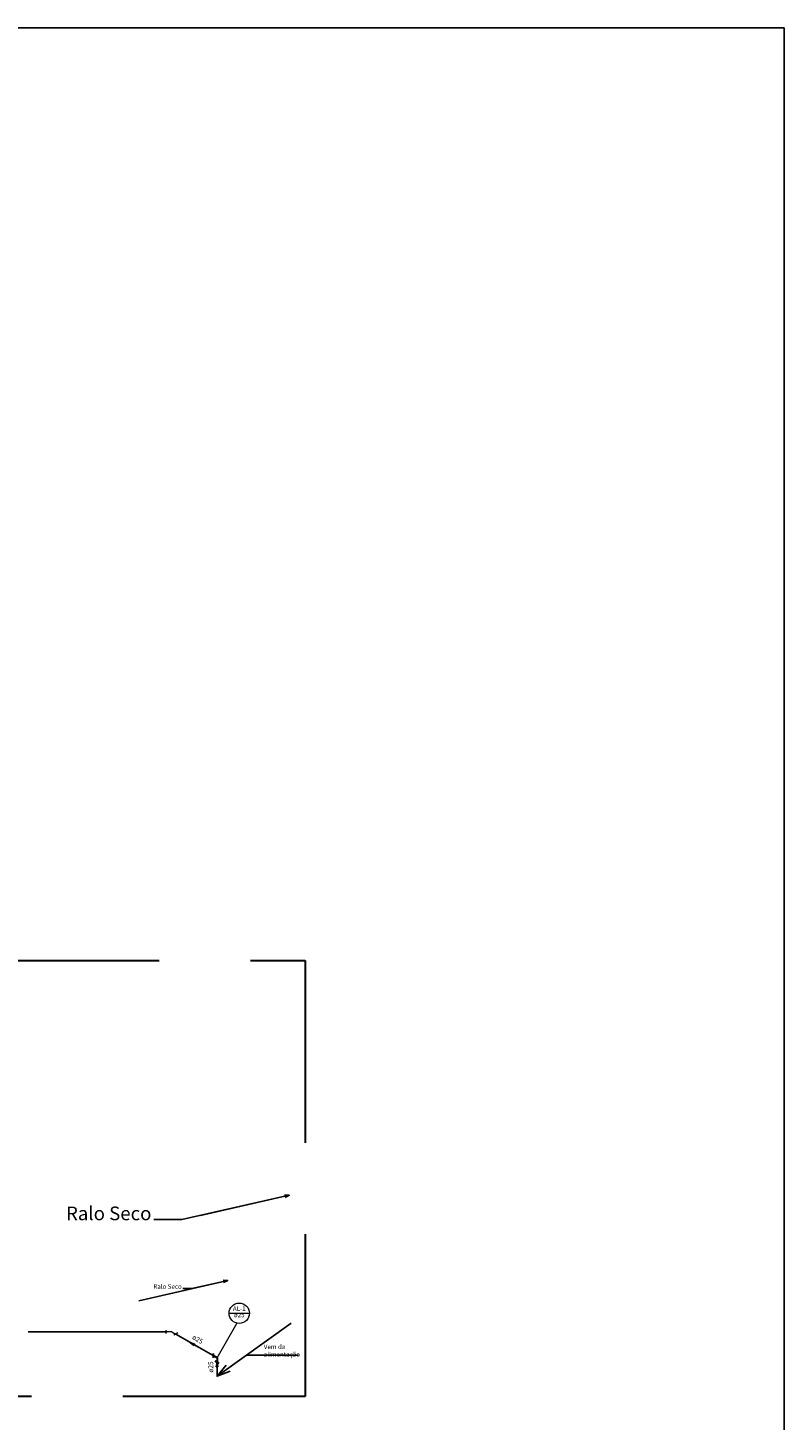
# Model space of a CAD drawing. Extents: x -5676 to -5473, y 1200 to 1564.
# Drawn here: x -5626 to -5618, y 1234 to 1250 of the extents above; entities that cross this region are included whole.
import ezdxf
from ezdxf.enums import TextEntityAlignment as Align

# ---------------------------------------------------------------- set-up
doc = ezdxf.new("R2010")
doc.units = 0
doc.header["$LTSCALE"] = 4
doc.header["$MEASUREMENT"] = 0
doc.linetypes.add('DASHED', pattern=[0.75, 0.5, -0.25])
doc.layers.get('0').update_dxf_attribs({"linetype": 'CONTINUOUS'})
for name, color, linetype, lineweight in [('AF-Textos coluna', 7, 'CONTINUOUS', 20), ('AL-Colunas', 88, 'CONTINUOUS', 30), ('AL-Conexões detalhe', 8, 'CONTINUOUS', 20), ('AL-Indicação coluna', 5, 'CONTINUOUS', 20), ('AL-Sentido tubo', 9, 'CONTINUOUS', 20), ('AL-Textos coluna', 7, 'CONTINUOUS', 20), ('AL-Textos tubo', 7, 'CONTINUOUS', 20), ('DI-Detalhes', 6, 'DASHED', 30)]:
    doc.layers.add(name, color=color, linetype=linetype, lineweight=lineweight)
doc.layers.add('AL-TUBOS_DETALHE', color=88, linetype='CONTINUOUS')
doc.layers.add('COTA', color=1, linetype='CONTINUOUS')
doc.styles.add('ARIAL', font='ARIAL.TTF')
doc.styles.get("Standard").update_dxf_attribs({"font": 'ARIAL.TTF'})
doc.dimstyles.new('cota', dxfattribs={"dimscale": 0, "dimtxt": 0.15, "dimasz": 0.15, "dimexe": 0.15, "dimexo": 0.15, "dimgap": 0.05, "dimtad": 3, "dimzin": 4, "dimdsep": 46, "dimtxsty": 'ARIAL', "dimblk": 'OBLIQUE', "dimcen": 0, "dimdle": 0.15, "dimclrd": 256, "dimclre": 256, "dimclrt": 4, "dimadec": 0, "dimazin": 1, "dimtfac": 1, "dimtofl": 0, "dimtmove": 1, "dimatfit": 2, "dimfxl": 0, "dimtolj": 1, "dimtzin": 0, "dimlwd": -1, "dimarcsym": 0})
doc.dimstyles.new('cota-25', dxfattribs={"dimtxt": 0.0665, "dimasz": 0.0375, "dimexe": 0.0375, "dimexo": 0.0375, "dimgap": 0.05, "dimtad": 0, "dimzin": 4, "dimdsep": 46, "dimtxsty": 'ARIAL', "dimblk": 'OBLIQUE', "dimcen": 0.0375, "dimdle": 0.0375, "dimclrd": 256, "dimclrt": 4, "dimadec": 0, "dimazin": 1, "dimtfac": 1, "dimtix": 1, "dimtofl": 0, "dimtmove": 0, "dimatfit": 3, "dimfxl": 0.15, "dimtolj": 1, "dimtzin": 0, "dimlwd": -1, "dimarcsym": 1})
doc.dimstyles.get("Standard").update_dxf_attribs({"dimtxt": 0.18, "dimasz": 0.18, "dimexe": 0.18, "dimexo": 0.0625, "dimgap": 0.09, "dimtad": 0, "dimtih": 1, "dimtoh": 1, "dimdec": 4, "dimzin": 0, "dimdsep": 46, "dimtxsty": 'Standard', "dimcen": 0.09, "dimadec": 0, "dimazin": 0, "dimtfac": 1, "dimtdec": 4, "dimtofl": 0, "dimtmove": 0, "dimatfit": 3, "dimfxl": 1, "dimtolj": 1, "dimtzin": 0, "dimarcsym": 0})

# ---------------------------------------------------------------- blocks, each defined once
blk = doc.blocks.new('_Oblique')
at = {"color": 0, "linetype": 'ByBlock', "lineweight": -2}
blk.add_line((-0.5, -0.5), (0.5, 0.5), dxfattribs=at)

msp = doc.modelspace()

# ---------------------------------------------------------------- linework, layer by layer
msp.add_lwpolyline([(-5675.981, 1249.586), (-5617.884, 1249.586), (-5617.884, 1201.632), (-5675.981, 1201.632)], close=True)
at = {"layer": 'AL-Colunas', "linetype": 'Continuous'}
for p, q in [((-5624.144, 1235.056), (-5624.144, 1235.006)), ((-5624.101, 1235.006), (-5624.144, 1235.031)), ((-5624.101, 1235.006), (-5624.101, 1234.956)), ((-5624.079, 1234.944), (-5624.122, 1234.969))]:
    msp.add_line(p, q, dxfattribs=at)
at = {"layer": 'AL-Conexões detalhe', "linetype": 'Continuous'}
for p, q in [((-5624.658, 1235.275), (-5624.658, 1235.31)), ((-5624.597, 1235.293), (-5624.658, 1235.293)), ((-5624.597, 1235.293), (-5624.553, 1235.268)), ((-5624.532, 1235.28), (-5624.575, 1235.255))]:
    msp.add_line(p, q, dxfattribs=at)
at = {"layer": 'AL-Indicação coluna'}
for p, q in [((-5623.969, 1235.496), (-5623.746, 1235.496)), ((-5624.101, 1235.006), (-5623.88, 1235.389))]:
    msp.add_line(p, q, dxfattribs=at)
msp.add_circle((-5623.858, 1235.496), 0.112, dxfattribs=at)
at = {"layer": 'AL-TUBOS_DETALHE'}
for p, q in [((-5624.647, 1235.293), (-5626.172, 1235.293)), ((-5624.144, 1235.031), (-5624.553, 1235.268)), ((-5624.101, 1234.806), (-5624.101, 1234.956))]:
    msp.add_line(p, q, dxfattribs=at)
at = {"layer": 'DI-Detalhes'}
msp.add_lwpolyline([(-5623.136, 1234.583), (-5629.735, 1234.583), (-5629.735, 1239.363), (-5623.136, 1239.363)], close=True, dxfattribs=at)

# ---------------------------------------------------------------- texts
at = {"linetype": 'Continuous', "style": 'ARIAL'}
for height, p in [(0.15, (-5625.289, 1236.571)), (0.05, (-5624.644, 1235.782))]:
    msp.add_text('Ralo Seco', height=height, dxfattribs=at).set_placement(p, align=Align.MIDDLE)
at = {"layer": 'AF-Textos coluna', "insert": (-5623.589, 1235.004), "char_height": 0.05, "width": 0.44909, "attachment_point": 7, "style": 'ARIAL'}
msp.add_mtext('Vem da alimentação', dxfattribs=at)
at = {"layer": 'AL-Textos coluna', "char_height": 0.05, "attachment_point": 8, "line_spacing_factor": 0.798, "style": 'ARIAL'}
for s, insert, width in [('AL-1', (-5623.858, 1235.506), 0.28625), ('ø25', (-5623.858, 1235.436), 0.23351)]:
    msp.add_mtext(s, dxfattribs=dict(at, insert=insert, width=width))
at = {"layer": 'AL-Textos tubo', "char_height": 0.0529, "width": 0.24729, "attachment_point": 8, "line_spacing_factor": 0.798, "style": 'ARIAL'}
for insert, rotation in [((-5624.335, 1235.172), 329.9885), ((-5624.127, 1234.906), 90.0002)]:
    msp.add_mtext('ø25', dxfattribs=dict(at, insert=insert, rotation=rotation))

# ---------------------------------------------------------------- leaders
at = {"layer": 'AL-Sentido tubo'}
for points in [[(-5624.395, 1235.176), (-5624.303, 1235.123)], [(-5624.101, 1234.959), (-5624.101, 1234.853)]]:
    msp.add_leader(points, dimstyle='Standard', override={"dimasz": 0.05, "dimldrblk": 'Closed'}, dxfattribs=at)
at = {"layer": 'COTA'}
for points in [[(-5623.309, 1236.79), (-5624.489, 1236.522), (-5624.793, 1236.522)], [(-5623.984, 1235.856), (-5624.377, 1235.766), (-5624.478, 1235.766)]]:
    msp.add_leader(points, dimstyle='cota-25', override={"dimasz": 0.05, "dimgap": 0.05, "dimtad": 0, "dimldrblk": 'Open30'}, dxfattribs=at)
at = {"layer": 'COTA', "annotation_type": 0, "has_hookline": 1, "hookline_direction": 0, "text_width": 0.372}
msp.add_leader([(-5624.101, 1234.806), (-5623.78, 1235.036), (-5623.63, 1235.036)], dimstyle='cota', override={"dimscale": 1, "dimldrblk": 'Open30'}, dxfattribs=at)

doc.saveas('drawing.dxf')
